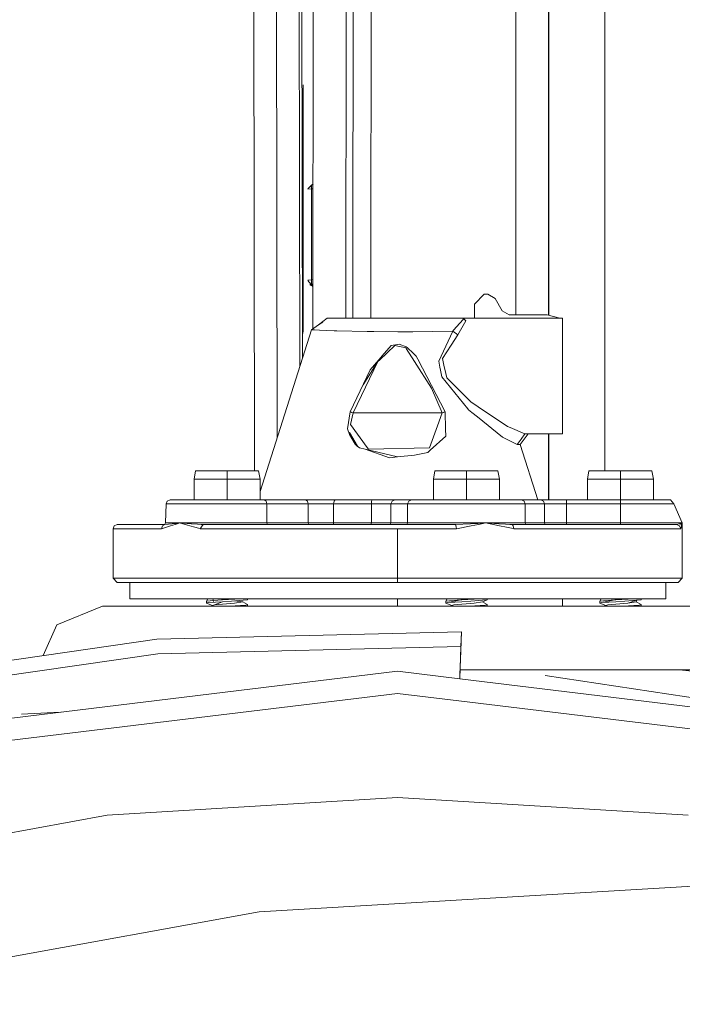
# Model space of a CAD drawing. Units: millimetres. Extents: x -1525 to 1877, y 168 to 4077.
# Drawn here: x -859 to -779, y 1241 to 1361 of the extents above; entities that cross this region are included whole.
import ezdxf

# ---------------------------------------------------------------- set-up
doc = ezdxf.new("R2010")
doc.units = ezdxf.units.MM
doc.layers.add('1', color=7, linetype='Continuous', true_color=0xffffff)

msp = doc.modelspace()

# ---------------------------------------------------------------- linework, layer by layer
at = {"layer": '1', "color": 18, "linetype": 'Continuous', "lineweight": 13}
for p, q in [((-830.905215, 1306.095272), (-831.008625, 1373.36033)), ((-828.173669, 1310.123879), (-828.270928, 1373.356457)), ((-825.410367, 1318.808478), (-825.532806, 1373.352582)), ((-825.088722, 1319.819354), (-825.198764, 1373.352109)), ((-823.811859, 1372.171916), (-823.841887, 1323.32647)), ((-819.813297, 1372.172049), (-819.842493, 1324.595242)), ((-818.936255, 1372.172079), (-819.010794, 1331.052571)), ((-816.750197, 1372.172151), (-816.82539, 1330.670505)), ((-799.25859, 1372.172733), (-799.25859, 1325.005322)), ((-795.280516, 1324.963885), (-795.280516, 1372.172865)), ((-795.253694, 1324.956696), (-795.253694, 1370.328813)), ((-788.461745, 1370.986253), (-788.461745, 1306.095272)), ((-825.048625, 1351.833254), (-825.04636, 1352.348596)), ((-825.042665, 1352.63136), (-825.04636, 1352.348596)), ((-825.042665, 1352.63136), (-825.03891, 1352.77453)), ((-825.03891, 1352.77453), (-825.03438, 1352.861196)), ((-825.029373, 1352.883249), (-825.03438, 1352.861196)), ((-825.024426, 1352.835923), (-825.029373, 1352.883249)), ((-825.024426, 1352.835923), (-825.020134, 1352.728158)), ((-825.016737, 1352.570802), (-825.020134, 1352.728158)), ((-825.013697, 1352.290541), (-825.016737, 1352.570802)), ((-825.012505, 1351.773172), (-825.013697, 1352.290541)), ((-825.063944, 1337.640911), (-825.048983, 1351.522237)), ((-825.048625, 1351.833254), (-825.048983, 1351.522237)), ((-825.012565, 1351.705461), (-825.048767, 1351.709888)), ((-825.016856, 1348.219782), (-825.012565, 1351.705461)), ((-825.012505, 1351.773172), (-825.012565, 1351.705461)), ((-825.016856, 1348.219782), (-825.028062, 1337.513119)), ((-795.280516, 1343.666225), (-795.253694, 1343.666225)), ((-824.019313, 1340.284973), (-824.452126, 1340.243986)), ((-824.179232, 1340.561539), (-824.439491, 1340.303898)), ((-824.006021, 1340.739637), (-824.185371, 1340.535432)), ((-824.006682, 1340.738497), (-824.185371, 1340.535432)), ((-824.006534, 1340.738747), (-824.179232, 1340.561539)), ((-824.019313, 1340.284973), (-824.023545, 1336.57065)), ((-824.018359, 1340.446144), (-824.019313, 1340.284973)), ((-823.831451, 1340.302722), (-824.019313, 1340.284973)), ((-824.015915, 1340.585261), (-824.018359, 1340.446144)), ((-824.015737, 1340.590626), (-824.015915, 1340.585261)), ((-824.01377, 1340.653091), (-824.015737, 1340.590626)), ((-824.01377, 1340.653091), (-824.009538, 1340.722829)), ((-824.007273, 1340.737492), (-824.009538, 1340.722829)), ((-824.006081, 1340.739518), (-824.007273, 1340.737492)), ((-824.006081, 1340.739518), (-824.006021, 1340.739637)), ((-823.831076, 1340.913252), (-824.006021, 1340.739637)), ((-825.065196, 1336.147099), (-825.063944, 1337.640911)), ((-825.029373, 1336.019188), (-825.028062, 1337.513119)), ((-824.023545, 1336.57065), (-824.025571, 1334.754139)), ((-825.065196, 1336.147099), (-825.069726, 1330.171734)), ((-825.029373, 1336.019188), (-825.033963, 1330.043941)), ((-795.280516, 1335.666209), (-795.253694, 1335.666209)), ((-824.027598, 1332.76239), (-824.025571, 1334.754139)), ((-824.028075, 1332.314521), (-824.030876, 1329.274207)), ((-824.028075, 1332.314521), (-824.027598, 1332.76239)), ((-819.010794, 1331.052571), (-819.011969, 1324.595242)), ((-816.82539, 1330.670505), (-816.826488, 1324.595242)), ((-795.253694, 1330.976258), (-795.280516, 1330.977475)), ((-825.073063, 1324.196487), (-825.069726, 1330.171734)), ((-825.033963, 1330.043941), (-825.03742, 1324.068576)), ((-823.83822, 1329.292454), (-824.030876, 1329.274207)), ((-824.471378, 1329.176636), (-824.085057, 1328.737884)), ((-824.030876, 1329.274207), (-824.465489, 1329.233049)), ((-824.050188, 1328.569561), (-824.218273, 1328.693896)), ((-824.02128, 1328.763991), (-824.085057, 1328.737884)), ((-824.085057, 1328.737884), (-824.075222, 1328.69032)), ((-823.967906, 1328.713982), (-824.085057, 1328.737884)), ((-824.067652, 1328.653723), (-824.075222, 1328.69032)), ((-824.050188, 1328.569561), (-824.067652, 1328.653723)), ((-823.913515, 1328.539163), (-824.050188, 1328.569561)), ((-824.030876, 1329.274207), (-824.030519, 1329.138308)), ((-824.030519, 1329.138308), (-824.028611, 1328.980595)), ((-824.028611, 1328.980595), (-824.025452, 1328.851014)), ((-824.025452, 1328.851014), (-824.02128, 1328.763991)), ((-823.83865, 1328.592874), (-824.02128, 1328.763991)), ((-823.945344, 1328.692842), (-823.931217, 1328.624636)), ((-823.931217, 1328.624636), (-823.913515, 1328.539163)), ((-823.838735, 1328.454243), (-823.913515, 1328.539163)), ((-823.838655, 1328.584909), (-823.878809, 1328.630502)), ((-804.269135, 1326.3053), (-803.069115, 1327.50526)), ((-803.069115, 1327.50526), (-802.635133, 1327.50526)), ((-802.635133, 1327.50526), (-801.769137, 1327.005297)), ((-801.769137, 1327.005297), (-800.903082, 1325.505286)), ((-804.269135, 1324.595242), (-804.269135, 1326.3053)), ((-822.106719, 1324.595242), (-823.161437, 1323.824047)), ((-821.359873, 1324.595242), (-822.106719, 1324.595242)), ((-821.233094, 1324.595242), (-821.359873, 1324.595242)), ((-819.36425, 1324.595242), (-821.233094, 1324.595242)), ((-817.85506, 1324.595242), (-819.36425, 1324.595242)), ((-817.85506, 1324.595242), (-813.144088, 1324.595242)), ((-813.144088, 1324.595242), (-811.762512, 1324.595242)), ((-811.762512, 1324.595242), (-808.622658, 1324.595242)), ((-805.62228, 1324.595242), (-808.622658, 1324.595242)), ((-805.62228, 1324.595242), (-793.569148, 1324.595242)), ((-805.618346, 1324.465185), (-805.62228, 1324.595242)), ((-805.285394, 1324.307829), (-805.62228, 1324.595242)), ((-800.037086, 1325.005322), (-800.903082, 1325.505286)), ((-795.435131, 1325.005322), (-800.037086, 1325.005322)), ((-793.90502, 1324.595242), (-795.435131, 1325.005322)), ((-793.569148, 1321.448236), (-793.569148, 1324.595242)), ((-825.073063, 1324.196487), (-825.073183, 1323.947578)), ((-825.073183, 1323.947578), (-825.071871, 1323.420793)), ((-825.037539, 1323.819786), (-825.072875, 1323.824083)), ((-825.071871, 1323.420793), (-825.068712, 1323.114305)), ((-825.037599, 1323.75279), (-825.039685, 1323.248297)), ((-825.037599, 1323.75279), (-825.037539, 1323.819786)), ((-825.03742, 1324.068576), (-825.037539, 1323.819786)), ((-824.012518, 1323.201686), (-823.161781, 1323.823839)), ((-823.161781, 1323.823839), (-822.65228, 1324.131757)), ((-823.161721, 1323.823839), (-822.65228, 1324.131757)), ((-806.022346, 1324.013143), (-806.79816, 1323.1453)), ((-806.264937, 1322.574645), (-805.285394, 1324.307829)), ((-806.022346, 1324.013143), (-805.618346, 1324.465185)), ((-830.252349, 1303.590933), (-824.012518, 1323.201686)), ((-825.068712, 1323.114305), (-825.065255, 1322.946101)), ((-825.060964, 1322.828442), (-825.065255, 1322.946101)), ((-825.060964, 1322.828442), (-825.056076, 1322.770983)), ((-825.056076, 1322.770983), (-825.051129, 1322.783142)), ((-825.046778, 1322.859794), (-825.051129, 1322.783142)), ((-825.043142, 1322.991877), (-825.046778, 1322.859794)), ((-825.043142, 1322.991877), (-825.039685, 1323.248297)), ((-824.012518, 1323.201686), (-823.647201, 1323.183924)), ((-823.647201, 1323.183924), (-823.04287, 1323.159724)), ((-823.04287, 1323.159724), (-821.255684, 1323.088199)), ((-821.255684, 1323.088199), (-820.934951, 1323.079854)), ((-820.934951, 1323.079854), (-817.26104, 1322.984487)), ((-817.26104, 1322.984487), (-816.452682, 1322.981029)), ((-816.452682, 1322.981029), (-813.539982, 1322.968632)), ((-813.539982, 1322.968632), (-811.71757, 1322.961002)), ((-806.87815, 1323.055774), (-811.71757, 1322.961002)), ((-806.87815, 1323.055774), (-808.596909, 1319.41846)), ((-807.075799, 1321.343928), (-806.264937, 1322.574645)), ((-806.87815, 1323.055774), (-806.79816, 1323.1453)), ((-806.87815, 1323.055774), (-806.264937, 1322.574645)), ((-813.918889, 1321.308404), (-815.790236, 1319.538146)), ((-814.338088, 1321.299821), (-815.440357, 1320.031196)), ((-813.569188, 1321.433216), (-814.338088, 1321.299821)), ((-812.581599, 1320.99846), (-813.918889, 1321.308404)), ((-813.368857, 1321.468025), (-813.569188, 1321.433216)), ((-812.524557, 1321.151167), (-813.368857, 1321.468025)), ((-812.581599, 1320.99846), (-812.53767, 1320.930034)), ((-812.42907, 1321.059018), (-812.524557, 1321.151167)), ((-811.658502, 1320.316106), (-812.42907, 1321.059018)), ((-808.140755, 1319.72757), (-807.075799, 1321.343928)), ((-793.569148, 1321.448236), (-793.569148, 1317.595273)), ((-815.440357, 1320.031196), (-815.850019, 1319.559723)), ((-812.53767, 1320.930034), (-811.534524, 1319.3672)), ((-811.658502, 1320.316106), (-811.318874, 1319.988638)), ((-811.318874, 1319.988638), (-811.133087, 1319.634467)), ((-818.967223, 1313.124209), (-815.974891, 1319.363504)), ((-815.974891, 1319.363504), (-817.740381, 1316.519528)), ((-816.910982, 1318.338662), (-815.850019, 1319.559723)), ((-815.850019, 1319.559723), (-815.974891, 1319.363504)), ((-815.974891, 1319.363504), (-815.790236, 1319.538146)), ((-811.534524, 1319.3672), (-809.458137, 1316.132456)), ((-811.133087, 1319.634467), (-807.794929, 1313.271671)), ((-808.596909, 1319.41846), (-808.4445, 1318.662077)), ((-808.4445, 1318.662077), (-808.373928, 1318.31184)), ((-808.140755, 1319.72757), (-807.920992, 1318.729311)), ((-807.920992, 1318.729311), (-807.853937, 1318.424731)), ((-816.910982, 1318.338662), (-819.343328, 1313.271671)), ((-808.373928, 1318.31184), (-808.207989, 1317.488223)), ((-808.207989, 1317.488223), (-805.075645, 1313.643247)), ((-807.853937, 1318.424731), (-807.620823, 1317.365676)), ((-804.656029, 1314.424067), (-807.620823, 1317.365676)), ((-793.569148, 1317.595273), (-793.569148, 1313.74231)), ((-808.171034, 1313.124209), (-809.458137, 1316.132456)), ((-804.656029, 1314.424067), (-803.982019, 1313.972979)), ((-803.823233, 1313.866645), (-803.982019, 1313.972979)), ((-800.271451, 1311.489492), (-803.823233, 1313.866645)), ((-819.343328, 1313.271671), (-819.64612, 1311.186343)), ((-819.343328, 1313.271671), (-819.18323, 1313.208848)), ((-819.300294, 1311.739474), (-818.967223, 1313.124209)), ((-819.18323, 1313.208848), (-819.154501, 1313.197642)), ((-818.967223, 1313.124209), (-819.154501, 1313.197642)), ((-818.967223, 1313.124209), (-813.569129, 1313.124209)), ((-808.171034, 1313.124209), (-813.569129, 1313.124209)), ((-808.171034, 1313.124209), (-808.736205, 1311.566144)), ((-807.983756, 1313.197642), (-808.171034, 1313.124209)), ((-807.983756, 1313.197642), (-807.955027, 1313.208848)), ((-807.794929, 1313.271671), (-807.955027, 1313.208848)), ((-807.756841, 1311.146408), (-807.794929, 1313.271671)), ((-805.075645, 1313.643247), (-804.971337, 1313.515216)), ((-804.572523, 1313.194543), (-804.971337, 1313.515216)), ((-804.572523, 1313.194543), (-803.907871, 1312.660247)), ((-803.907871, 1312.660247), (-800.841808, 1310.195595)), ((-793.569148, 1313.74231), (-793.569148, 1310.595303)), ((-819.300294, 1311.739474), (-817.268252, 1308.94807)), ((-808.736205, 1311.566144), (-809.709728, 1308.882385)), ((-799.941599, 1311.350971), (-800.271451, 1311.489492)), ((-819.64612, 1311.186343), (-819.426358, 1310.515314)), ((-818.717957, 1309.356838), (-819.426358, 1310.515314)), ((-819.401535, 1310.756355), (-818.469542, 1309.117879)), ((-819.401064, 1310.760933), (-818.438351, 1309.08969)), ((-809.61287, 1308.612495), (-807.741821, 1310.30789)), ((-807.741821, 1310.30789), (-807.756841, 1311.146408)), ((-798.141479, 1310.595303), (-799.941599, 1311.350971)), ((-798.699915, 1309.292108), (-797.746897, 1310.595303)), ((-798.603356, 1309.947043), (-798.141479, 1310.595303)), ((-798.141479, 1310.595303), (-793.569148, 1310.595303)), ((-795.280516, 1302.595287), (-795.280516, 1310.595303)), ((-795.253694, 1310.595303), (-795.253694, 1302.595287)), ((-818.717957, 1309.356838), (-818.470836, 1309.118062)), ((-818.438351, 1309.08969), (-818.470836, 1309.118062)), ((-818.468471, 1309.115996), (-818.445981, 1309.076458)), ((-818.445981, 1309.076458), (-818.405569, 1309.061676)), ((-818.438351, 1309.08969), (-818.405569, 1309.061676)), ((-818.438351, 1309.08969), (-818.422019, 1309.075623)), ((-818.413794, 1309.068709), (-818.422019, 1309.075623)), ((-818.405569, 1309.061676), (-818.413794, 1309.068709)), ((-818.406321, 1309.062319), (-818.40632, 1309.062318)), ((-818.405569, 1309.061676), (-818.33905, 1309.006601)), ((-800.841808, 1310.195595), (-800.709724, 1310.128838)), ((-799.065292, 1309.298783), (-800.709724, 1310.128838)), ((-798.603356, 1309.947043), (-799.065292, 1309.298783)), ((-798.699915, 1309.292108), (-799.065292, 1309.298783)), ((-796.569109, 1302.595287), (-798.699915, 1309.292108)), ((-818.33905, 1309.006601), (-818.202436, 1308.900505)), ((-817.511737, 1308.743387), (-818.202436, 1308.900505)), ((-817.511737, 1308.743387), (-813.569367, 1307.79019)), ((-814.557016, 1307.690054), (-817.511737, 1308.743387)), ((-817.11024, 1308.730989), (-817.268252, 1308.94807)), ((-809.709728, 1308.882385), (-817.11024, 1308.730989)), ((-811.514795, 1308.018714), (-813.569367, 1307.79019)), ((-809.925437, 1308.329373), (-811.514795, 1308.018714)), ((-809.925437, 1308.329373), (-809.61287, 1308.612495)), ((-814.557016, 1307.690054), (-813.588128, 1307.794726)), ((-795.253694, 1306.722434), (-795.280516, 1306.700985)), ((-838.252306, 1305.095225), (-838.071108, 1306.095272)), ((-838.071108, 1306.095272), (-834.252357, 1306.095272)), ((-834.252357, 1306.095272), (-830.433547, 1306.095272)), ((-834.252357, 1305.095225), (-834.252357, 1306.095272)), ((-830.252349, 1305.095225), (-830.433547, 1306.095272)), ((-809.225678, 1305.095225), (-809.04448, 1306.095272)), ((-809.04448, 1306.095272), (-805.22567, 1306.095272)), ((-805.22567, 1306.095272), (-802.525342, 1306.095272)), ((-805.22567, 1305.095225), (-805.22567, 1306.095272)), ((-802.525342, 1306.095272), (-801.40686, 1306.095272)), ((-801.225662, 1305.095225), (-801.40686, 1306.095272)), ((-795.280516, 1306.402793), (-795.253694, 1306.424348)), ((-790.569127, 1305.095225), (-790.387928, 1306.095272)), ((-790.387928, 1306.095272), (-786.569118, 1306.095272)), ((-786.569118, 1306.095272), (-782.750309, 1306.095272)), ((-786.569118, 1305.095225), (-786.569118, 1306.095272)), ((-782.56911, 1305.095225), (-782.750309, 1306.095272)), ((-834.252357, 1305.095225), (-838.252306, 1305.095225)), ((-838.252306, 1302.595287), (-838.252306, 1305.095225)), ((-830.252349, 1305.095225), (-834.252357, 1305.095225)), ((-834.252357, 1302.595287), (-834.252357, 1305.095225)), ((-830.252349, 1302.595287), (-830.252349, 1305.095225)), ((-805.22567, 1305.095225), (-809.225678, 1305.095225)), ((-809.225678, 1302.595287), (-809.225678, 1305.095225)), ((-801.225662, 1305.095225), (-805.22567, 1305.095225)), ((-805.22567, 1302.595287), (-805.22567, 1305.095225)), ((-801.225662, 1302.595287), (-801.225662, 1305.095225)), ((-786.569118, 1305.095225), (-790.569127, 1305.095225)), ((-790.569127, 1302.595287), (-790.569127, 1305.095225)), ((-782.56911, 1305.095225), (-786.569118, 1305.095225)), ((-786.569118, 1302.595287), (-786.569118, 1305.095225)), ((-782.56911, 1302.595287), (-782.56911, 1305.095225)), ((-795.280516, 1304.137053), (-795.253694, 1304.144868)), ((-795.280516, 1303.524722), (-795.253694, 1303.527882)), ((-841.72684, 1299.795299), (-841.638386, 1302.095324)), ((-841.638386, 1302.095324), (-841.494143, 1302.448779)), ((-841.638386, 1302.095324), (-836.817503, 1302.095324)), ((-841.145992, 1302.595287), (-841.494143, 1302.448779)), ((-841.145992, 1302.595287), (-836.646497, 1302.595287)), ((-836.817503, 1302.095324), (-834.252357, 1302.095324)), ((-834.410727, 1302.595287), (-836.646497, 1302.595287)), ((-829.752803, 1302.595287), (-834.410727, 1302.595287)), ((-834.252338, 1302.095324), (-829.431415, 1302.095324)), ((-829.752803, 1302.595287), (-824.745476, 1302.595287)), ((-829.52553, 1302.448779), (-829.752803, 1302.595287)), ((-829.431415, 1302.095324), (-829.52553, 1302.448779)), ((-829.431415, 1302.095324), (-824.424088, 1302.095324)), ((-829.431415, 1299.795299), (-829.431415, 1302.095324)), ((-824.745476, 1302.595287), (-821.137309, 1302.595287)), ((-824.518204, 1302.448779), (-824.745476, 1302.595287)), ((-824.424088, 1302.095324), (-824.518204, 1302.448779)), ((-824.424088, 1302.095324), (-821.331382, 1302.095324)), ((-824.424088, 1299.795299), (-824.424088, 1302.095324)), ((-821.331382, 1302.095324), (-821.274519, 1302.448779)), ((-821.331382, 1302.095324), (-816.753983, 1302.095324)), ((-821.331382, 1299.795299), (-821.331382, 1302.095324)), ((-821.137309, 1302.595287), (-821.274519, 1302.448779)), ((-821.137309, 1302.595287), (-819.738984, 1302.595287)), ((-816.674352, 1302.595287), (-819.738984, 1302.595287)), ((-816.753983, 1302.095324), (-816.730618, 1302.448779)), ((-816.753983, 1302.095324), (-814.3785, 1302.095324)), ((-816.753983, 1299.795299), (-816.753983, 1302.095324)), ((-816.730618, 1302.448779), (-816.674352, 1302.595287)), ((-816.674352, 1302.595287), (-813.902974, 1302.595287)), ((-814.3785, 1302.095324), (-814.239264, 1302.448779)), ((-814.3785, 1302.095324), (-812.358618, 1302.095324)), ((-814.3785, 1299.795299), (-814.3785, 1302.095324)), ((-813.902974, 1302.595287), (-814.239264, 1302.448779)), ((-813.902974, 1302.595287), (-811.883092, 1302.595287)), ((-812.358618, 1302.095324), (-812.219322, 1302.448779)), ((-812.358618, 1302.095324), (-806.784987, 1302.095324)), ((-812.358618, 1299.795299), (-812.358618, 1302.095324)), ((-812.219322, 1302.448779), (-811.883092, 1302.595287)), ((-811.883092, 1302.595287), (-806.681037, 1302.595287)), ((-805.22567, 1302.095324), (-806.784987, 1302.095324)), ((-800.023675, 1302.595287), (-806.681037, 1302.595287)), ((-805.22567, 1302.095324), (-799.6521, 1302.095324)), ((-798.897386, 1302.595287), (-800.023675, 1302.595287)), ((-799.6521, 1302.095324), (-798.092723, 1302.095324)), ((-798.568249, 1302.595287), (-798.897386, 1302.595287)), ((-796.219766, 1302.595287), (-798.568249, 1302.595287)), ((-798.232019, 1302.448779), (-798.568249, 1302.595287)), ((-798.232019, 1302.448779), (-798.092723, 1302.095324)), ((-798.092723, 1302.095324), (-795.774877, 1302.095324)), ((-798.092723, 1302.095324), (-798.092723, 1299.795299)), ((-796.219766, 1302.595287), (-795.852125, 1302.595287)), ((-795.905173, 1302.448779), (-796.219766, 1302.595287)), ((-795.905173, 1302.448779), (-795.774877, 1302.095324)), ((-793.569148, 1302.595287), (-795.852125, 1302.595287)), ((-795.774877, 1302.095324), (-795.774877, 1299.795299)), ((-795.774877, 1302.095324), (-793.105721, 1302.095324)), ((-793.569148, 1302.595287), (-793.105721, 1302.595287)), ((-793.105721, 1302.595287), (-786.569118, 1302.595287)), ((-793.105721, 1302.448779), (-793.105721, 1302.595287)), ((-793.105721, 1302.448779), (-793.105721, 1302.095324)), ((-793.105721, 1302.095324), (-793.105721, 1299.795299)), ((-793.105721, 1302.095324), (-786.569118, 1302.095324)), ((-786.569118, 1302.595287), (-786.569118, 1302.095324)), ((-786.569118, 1302.595287), (-780.506968, 1302.595287)), ((-786.569118, 1302.095324), (-786.569118, 1299.795299)), ((-786.569118, 1302.095324), (-780.073941, 1302.095324)), ((-780.506968, 1302.595287), (-780.073941, 1302.095324)), ((-780.073941, 1302.095324), (-779.069126, 1299.795061)), ((-847.569108, 1299.595266), (-847.922683, 1299.448877)), ((-847.569108, 1299.595266), (-845.559061, 1299.595266)), ((-845.559061, 1299.595266), (-841.779232, 1299.595266)), ((-842.072606, 1299.448877), (-841.779232, 1299.595266)), ((-841.926157, 1299.595266), (-841.785908, 1299.653202)), ((-841.902944, 1299.604856), (-841.785782, 1299.653504)), ((-841.72684, 1299.795299), (-841.785908, 1299.653202)), ((-841.779232, 1299.595266), (-840.902388, 1299.693614)), ((-841.164172, 1299.79518), (-841.72684, 1299.795299)), ((-839.996457, 1299.79518), (-841.164172, 1299.79518)), ((-840.543151, 1299.621015), (-841.086447, 1299.448043)), ((-840.902388, 1299.693614), (-840.88695, 1299.695283)), ((-840.451777, 1299.744039), (-840.88695, 1299.695283)), ((-840.174735, 1299.738317), (-840.543151, 1299.621015)), ((-840.451777, 1299.744039), (-840.144455, 1299.778491)), ((-839.996457, 1299.79518), (-840.174735, 1299.738317)), ((-839.996457, 1299.79518), (-840.144455, 1299.778491)), ((-839.996457, 1299.79518), (-838.587284, 1299.695879)), ((-839.996457, 1299.79518), (-836.586714, 1299.79518)), ((-839.051848, 1299.529846), (-839.996457, 1299.79518)), ((-839.028933, 1299.52341), (-839.051762, 1299.529822)), ((-838.760197, 1299.447924), (-839.02893, 1299.523409)), ((-838.554144, 1299.693614), (-838.587284, 1299.695879)), ((-837.847173, 1299.643784), (-838.554144, 1299.693614)), ((-837.378919, 1299.610763), (-837.847173, 1299.643784)), ((-837.378919, 1299.610763), (-837.158084, 1299.595266)), ((-837.331533, 1299.345284), (-837.158084, 1299.595266)), ((-837.158084, 1299.595266), (-822.940826, 1299.595266)), ((-834.940255, 1299.795299), (-836.586714, 1299.79518)), ((-834.252357, 1299.795299), (-834.940255, 1299.795299)), ((-829.431415, 1299.795299), (-834.252357, 1299.795299)), ((-829.431415, 1299.795299), (-824.424088, 1299.795299)), ((-829.393744, 1299.653798), (-829.431415, 1299.795299)), ((-829.302847, 1299.595266), (-829.393744, 1299.653798)), ((-824.424088, 1299.795299), (-821.331382, 1299.795299)), ((-824.386418, 1299.653798), (-824.424088, 1299.795299)), ((-824.386418, 1299.653798), (-824.295521, 1299.595266)), ((-813.806832, 1299.595266), (-822.940826, 1299.595266)), ((-821.354091, 1299.653798), (-821.408987, 1299.595266)), ((-821.331382, 1299.795299), (-821.354091, 1299.653798)), ((-821.331382, 1299.795299), (-816.753983, 1299.795299)), ((-816.769898, 1299.695283), (-816.785812, 1299.595266)), ((-816.769898, 1299.695283), (-816.753983, 1299.795299)), ((-816.753983, 1299.795299), (-814.3785, 1299.795299)), ((-814.568758, 1299.595266), (-814.43423, 1299.653798)), ((-814.3785, 1299.795299), (-814.43423, 1299.653798)), ((-812.358618, 1299.795299), (-814.3785, 1299.795299)), ((-806.540132, 1299.595266), (-813.806832, 1299.595266)), ((-812.548816, 1299.595266), (-812.414944, 1299.653202)), ((-812.414646, 1299.654036), (-812.414944, 1299.653202)), ((-812.414646, 1299.654036), (-812.358618, 1299.795299)), ((-808.59828, 1299.795299), (-812.358618, 1299.795299)), ((-808.59828, 1299.795299), (-806.738555, 1299.795299)), ((-805.22567, 1299.795299), (-806.738555, 1299.795299)), ((-806.540132, 1299.595266), (-804.752827, 1299.693614)), ((-806.540132, 1299.595266), (-806.488454, 1299.345284)), ((-802.906334, 1299.79518), (-805.22567, 1299.795299)), ((-804.721415, 1299.695283), (-804.752827, 1299.693614)), ((-803.834438, 1299.744039), (-804.721415, 1299.695283)), ((-804.6574, 1299.448043), (-803.784668, 1299.621015)), ((-803.834438, 1299.744039), (-803.207994, 1299.778491)), ((-803.784668, 1299.621015), (-803.192735, 1299.738317)), ((-802.906334, 1299.79518), (-803.207994, 1299.778491)), ((-802.906334, 1299.79518), (-803.192735, 1299.738317)), ((-802.906334, 1299.79518), (-799.974501, 1299.79518)), ((-802.906334, 1299.79518), (-801.315844, 1299.695879)), ((-802.906334, 1299.79518), (-801.215529, 1299.447924)), ((-801.315844, 1299.695879), (-801.278412, 1299.693614)), ((-800.480485, 1299.643784), (-801.278412, 1299.693614)), ((-800.480485, 1299.643784), (-799.951911, 1299.610763)), ((-799.974501, 1299.79518), (-798.558831, 1299.795299)), ((-799.951911, 1299.610763), (-799.702704, 1299.595266)), ((-799.702704, 1299.595266), (-799.559236, 1299.450427)), ((-799.702704, 1299.595266), (-787.371695, 1299.595266)), ((-798.558831, 1299.795299), (-798.092723, 1299.795299)), ((-798.092723, 1299.795299), (-795.774877, 1299.795299)), ((-798.092723, 1299.795299), (-798.037052, 1299.653798)), ((-798.037052, 1299.653798), (-797.902524, 1299.595266)), ((-795.774877, 1299.795299), (-795.722783, 1299.653798)), ((-795.774877, 1299.795299), (-793.105721, 1299.795299)), ((-795.722783, 1299.653798), (-795.596957, 1299.595266)), ((-793.105721, 1299.795299), (-793.105721, 1299.653798)), ((-793.105721, 1299.795299), (-786.569118, 1299.795299)), ((-793.105721, 1299.653798), (-793.105721, 1299.595266)), ((-787.371695, 1299.595266), (-781.579196, 1299.595266)), ((-786.569118, 1299.795299), (-786.569118, 1299.653202)), ((-786.569118, 1299.795299), (-781.240046, 1299.795299)), ((-786.569118, 1299.595266), (-786.569118, 1299.653202)), ((-781.579196, 1299.595266), (-779.759705, 1299.595266)), ((-780.534208, 1299.79518), (-781.240046, 1299.795299)), ((-780.534208, 1299.79518), (-779.069126, 1299.795061)), ((-779.759705, 1299.595266), (-779.420793, 1299.693376)), ((-779.759705, 1299.595266), (-779.409766, 1299.450427)), ((-779.420793, 1299.693376), (-779.416442, 1299.694568)), ((-779.416442, 1299.694568), (-779.414058, 1299.695283)), ((-779.416442, 1299.694568), (-779.262066, 1299.67454)), ((-779.414058, 1299.695283), (-779.260516, 1299.739748)), ((-779.165089, 1299.447804), (-779.262066, 1299.67454)), ((-779.260516, 1299.739748), (-779.069126, 1299.795061)), ((-779.165089, 1299.447804), (-779.12128, 1299.606353)), ((-779.069126, 1299.795061), (-779.12128, 1299.606353)), ((-779.069126, 1293.095261), (-779.069126, 1299.795061)), ((-848.069131, 1299.095303), (-847.922683, 1299.448877)), ((-848.069131, 1299.095303), (-846.02952, 1299.095303)), ((-848.069131, 1293.095261), (-848.069131, 1299.095303)), ((-842.19414, 1299.095303), (-846.02952, 1299.095303)), ((-842.19414, 1299.095303), (-842.072606, 1299.448877)), ((-842.19414, 1299.095303), (-841.086924, 1299.447924)), ((-841.086447, 1299.448043), (-841.086924, 1299.447924)), ((-838.760197, 1299.447924), (-838.135958, 1299.272448)), ((-838.135958, 1299.272448), (-837.709308, 1299.152642)), ((-837.504983, 1299.095303), (-837.709308, 1299.152642)), ((-837.504983, 1299.095303), (-837.331533, 1299.345284)), ((-837.504983, 1299.095303), (-830.622733, 1299.095303)), ((-823.078632, 1299.095303), (-830.622733, 1299.095303)), ((-823.078632, 1299.095303), (-813.810289, 1299.095303)), ((-813.810289, 1299.095303), (-813.569129, 1299.095303)), ((-813.569129, 1299.095303), (-806.436777, 1299.095303)), ((-813.569129, 1293.095261), (-813.569129, 1299.095303)), ((-806.436777, 1299.095303), (-806.488454, 1299.345284)), ((-806.436777, 1299.095303), (-804.658115, 1299.447924)), ((-804.658115, 1299.447924), (-804.6574, 1299.448043)), ((-800.361753, 1299.272567), (-801.215529, 1299.447924)), ((-800.361753, 1299.272567), (-799.778163, 1299.152642)), ((-799.498796, 1299.095303), (-799.778163, 1299.152642)), ((-799.558878, 1299.44852), (-799.559236, 1299.450427)), ((-799.498796, 1299.095303), (-799.558878, 1299.44852)), ((-799.498796, 1299.095303), (-796.416104, 1299.095303)), ((-796.416104, 1299.095303), (-786.986411, 1299.095303)), ((-781.108737, 1299.095303), (-786.986411, 1299.095303)), ((-781.108737, 1299.095303), (-779.262483, 1299.095303)), ((-779.407084, 1299.44399), (-779.409766, 1299.450427)), ((-779.262483, 1299.095303), (-779.407084, 1299.44399)), ((-779.262483, 1299.095303), (-779.165089, 1299.447804)), ((-848.069131, 1293.095261), (-846.02952, 1293.095261)), ((-847.569108, 1292.595297), (-848.069131, 1293.095261)), ((-845.559061, 1292.595297), (-847.569108, 1292.595297)), ((-846.053958, 1290.595323), (-846.053958, 1292.595297)), ((-846.02952, 1293.095261), (-840.151846, 1293.095261)), ((-845.559061, 1292.595297), (-839.766562, 1292.595297)), ((-840.151846, 1293.095261), (-831.131041, 1293.095261)), ((-830.876529, 1292.595297), (-839.766562, 1292.595297)), ((-831.131041, 1293.095261), (-822.672725, 1293.095261)), ((-822.54082, 1292.595297), (-830.876529, 1292.595297)), ((-813.569129, 1293.095261), (-822.672725, 1293.095261)), ((-813.569129, 1292.595297), (-822.54082, 1292.595297)), ((-812.319133, 1293.095261), (-813.569129, 1293.095261)), ((-813.569129, 1292.595297), (-813.569129, 1293.095261)), ((-813.569129, 1292.595297), (-812.319136, 1292.595297)), ((-804.465532, 1293.095261), (-812.3191, 1293.095261)), ((-812.3191, 1292.595297), (-804.597437, 1292.595297)), ((-796.261728, 1292.595297), (-804.597437, 1292.595297)), ((-804.465532, 1293.095261), (-796.007216, 1293.095261)), ((-787.371695, 1292.595297), (-796.261728, 1292.595297)), ((-796.007216, 1293.095261), (-786.986411, 1293.095261)), ((-781.579196, 1292.595297), (-787.371695, 1292.595297)), ((-786.986411, 1293.095261), (-781.108737, 1293.095261)), ((-781.579196, 1292.595297), (-779.569149, 1292.595297)), ((-781.108737, 1293.095261), (-779.069126, 1293.095261)), ((-781.0691, 1290.595323), (-781.0691, 1292.595297)), ((-779.569149, 1292.595297), (-779.069126, 1293.095261)), ((-843.018174, 1290.595323), (-846.053958, 1290.595323)), ((-843.018174, 1290.595323), (-837.962389, 1290.595323)), ((-837.962389, 1290.595323), (-836.949766, 1290.595323)), ((-836.949766, 1290.595323), (-835.410714, 1290.595323)), ((-836.752355, 1290.303021), (-836.598054, 1290.595323)), ((-836.752355, 1290.303021), (-836.598054, 1290.595323)), ((-834.91993, 1290.464073), (-836.752355, 1290.303021)), ((-836.752355, 1290.303021), (-836.752295, 1290.087491)), ((-836.73948, 1290.100485), (-836.752295, 1290.087491)), ((-836.752295, 1290.087491), (-836.022348, 1289.788682)), ((-836.515129, 1290.143519), (-836.73948, 1290.100485)), ((-836.515129, 1290.143519), (-834.799945, 1290.248543)), ((-835.888727, 1290.269394), (-835.982559, 1290.595323)), ((-834.799945, 1290.248543), (-835.777879, 1289.884358)), ((-835.777879, 1289.884358), (-833.330572, 1290.056497)), ((-819.613993, 1290.595323), (-835.410714, 1290.595323)), ((-834.91993, 1290.464073), (-834.796846, 1290.474921)), ((-834.799945, 1290.248543), (-833.707809, 1290.315538)), ((-832.59517, 1290.595323), (-834.796846, 1290.474921)), ((-832.316518, 1290.437966), (-833.707809, 1290.315538)), ((-832.326233, 1290.228516), (-833.342923, 1290.347647)), ((-832.326233, 1290.228516), (-833.330572, 1290.056497)), ((-833.149938, 1290.325034), (-833.129968, 1290.366386)), ((-831.7523, 1289.902955), (-832.326233, 1290.228516)), ((-832.316518, 1290.437966), (-831.75236, 1290.487557)), ((-831.7523, 1290.595323), (-831.75236, 1290.487557)), ((-818.668842, 1290.595323), (-819.613993, 1290.595323)), ((-812.319152, 1290.595323), (-818.668842, 1290.595323)), ((-813.569129, 1289.702087), (-813.569129, 1290.595323)), ((-797.772408, 1290.595323), (-812.3191, 1290.595323)), ((-807.725668, 1290.303021), (-807.571367, 1290.595323)), ((-805.893302, 1290.464073), (-807.725668, 1290.303021)), ((-807.725668, 1290.087491), (-807.725668, 1290.303021)), ((-807.488501, 1290.143519), (-807.725668, 1290.087491)), ((-807.725668, 1290.087491), (-806.995721, 1289.788682)), ((-807.488501, 1290.143519), (-805.893302, 1290.464073)), ((-807.488501, 1290.143519), (-805.773318, 1290.248543)), ((-806.751251, 1289.884358), (-804.303944, 1290.056497)), ((-805.893302, 1290.464073), (-805.770159, 1290.474921)), ((-805.773318, 1290.248543), (-804.681182, 1290.315538)), ((-803.568482, 1290.595323), (-805.770159, 1290.474921)), ((-803.28989, 1290.437966), (-804.681182, 1290.315538)), ((-803.299606, 1290.228516), (-804.303944, 1290.056497)), ((-802.725673, 1290.487557), (-803.299606, 1290.228516)), ((-802.725673, 1289.902955), (-803.299606, 1290.228516)), ((-803.28989, 1290.437966), (-802.725673, 1290.487557)), ((-802.725673, 1290.595323), (-802.725673, 1290.487557)), ((-797.772408, 1290.595323), (-797.033429, 1290.595323)), ((-792.113006, 1290.595323), (-797.033429, 1290.595323)), ((-793.569148, 1289.702087), (-793.569148, 1290.595323)), ((-790.819108, 1290.595323), (-792.113006, 1290.595323)), ((-790.819108, 1290.595323), (-782.991588, 1290.595323)), ((-789.069116, 1290.303021), (-788.914815, 1290.595323)), ((-787.23675, 1290.464073), (-789.069116, 1290.303021)), ((-789.069116, 1290.087491), (-789.069116, 1290.303021)), ((-788.831949, 1290.143519), (-789.069116, 1290.087491)), ((-789.069116, 1290.087491), (-788.339169, 1289.788682)), ((-788.831949, 1290.143519), (-787.23675, 1290.464073)), ((-788.831949, 1290.143519), (-787.116766, 1290.248543)), ((-788.094699, 1289.884358), (-785.647392, 1290.056497)), ((-787.23675, 1290.464073), (-787.113667, 1290.474921)), ((-787.116766, 1290.248543), (-786.02463, 1290.315538)), ((-784.911931, 1290.595323), (-787.113667, 1290.474921)), ((-784.633338, 1290.437966), (-786.02463, 1290.315538)), ((-784.633338, 1290.437966), (-785.647392, 1290.056497)), ((-784.643054, 1290.228516), (-785.647392, 1290.056497)), ((-785.628411, 1290.595323), (-785.629794, 1290.556066)), ((-784.581737, 1290.442502), (-784.643054, 1290.228516)), ((-784.069121, 1289.902955), (-784.643054, 1290.228516)), ((-784.633338, 1290.437966), (-784.06918, 1290.487557)), ((-784.069121, 1290.595323), (-784.06918, 1290.487557)), ((-782.584012, 1290.595323), (-782.991588, 1290.595323)), ((-781.0691, 1290.595323), (-782.584012, 1290.595323)), ((-849.336505, 1289.702087), (-854.893744, 1287.45678)), ((-849.336505, 1289.702087), (-847.585917, 1289.702087)), ((-845.55614, 1289.702087), (-847.585917, 1289.702087)), ((-845.391989, 1289.702087), (-845.55614, 1289.702087)), ((-842.505515, 1289.702087), (-845.391989, 1289.702087)), ((-842.505515, 1289.702087), (-841.386616, 1289.702087)), ((-835.076034, 1289.702087), (-841.386616, 1289.702087)), ((-835.777879, 1289.884358), (-836.243613, 1289.702087)), ((-835.076034, 1289.702087), (-834.59264, 1289.702087)), ((-834.59264, 1289.702087), (-824.621856, 1289.702087)), ((-834.355148, 1289.702087), (-833.255768, 1289.769441)), ((-833.255768, 1289.769441), (-831.989527, 1289.847046)), ((-831.765175, 1289.89008), (-831.989527, 1289.847046)), ((-831.7523, 1289.902955), (-831.765175, 1289.89008)), ((-831.7523, 1289.902955), (-831.7523, 1289.702087)), ((-822.242737, 1289.702087), (-824.621856, 1289.702087)), ((-814.819157, 1289.702087), (-822.242737, 1289.702087)), ((-813.569129, 1289.702087), (-814.819125, 1289.702087)), ((-813.569129, 1289.702087), (-812.319159, 1289.702087)), ((-812.319132, 1289.702087), (-804.89552, 1289.702087)), ((-806.751251, 1289.884358), (-807.216985, 1289.702087)), ((-805.328478, 1289.702087), (-804.22914, 1289.769441)), ((-802.516401, 1289.702087), (-804.89552, 1289.702087)), ((-804.22914, 1289.769441), (-802.96284, 1289.847046)), ((-802.738488, 1289.89008), (-802.96284, 1289.847046)), ((-802.725673, 1289.902955), (-802.738488, 1289.89008)), ((-802.725673, 1289.902955), (-802.725673, 1289.702087)), ((-802.516401, 1289.702087), (-792.545617, 1289.702087)), ((-792.062223, 1289.702087), (-792.545617, 1289.702087)), ((-785.751641, 1289.702087), (-792.062223, 1289.702087)), ((-788.094699, 1289.884358), (-788.560433, 1289.702087)), ((-788.461745, 1289.838859), (-788.461745, 1289.74071)), ((-786.671969, 1289.702087), (-785.572588, 1289.769441)), ((-784.632742, 1289.702087), (-785.751641, 1289.702087)), ((-785.572588, 1289.769441), (-784.306288, 1289.847046)), ((-784.632742, 1289.702087), (-781.746268, 1289.702087)), ((-784.081936, 1289.89008), (-784.306288, 1289.847046)), ((-784.069121, 1289.902955), (-784.081936, 1289.89008)), ((-784.069121, 1289.902955), (-784.069121, 1289.702087)), ((-779.552341, 1289.702087), (-781.746268, 1289.702087)), ((-779.552341, 1289.702087), (-777.801752, 1289.702087)), ((-856.554517, 1283.72667), (-854.893744, 1287.45678)), ((-842.778862, 1285.704285), (-805.843711, 1286.600381)), ((-805.843711, 1286.600381), (-805.905759, 1284.823447)), ((-805.883586, 1285.457998), (-805.843711, 1286.600381)), ((-805.843711, 1286.600381), (-805.883586, 1285.457998)), ((-879.349947, 1280.454188), (-842.778862, 1285.704285)), ((-805.923462, 1284.315735), (-805.883586, 1285.457998)), ((-805.883586, 1285.457998), (-805.923462, 1284.315735)), ((-842.630684, 1283.932477), (-805.905759, 1284.823447)), ((-805.905759, 1284.823447), (-806.042275, 1280.914056)), ((-805.958927, 1283.30031), (-805.923462, 1284.315735)), ((-805.923462, 1284.315735), (-805.958927, 1283.30031)), ((-805.923489, 1284.315734), (-805.923462, 1284.315735)), ((-842.630684, 1283.932477), (-878.99363, 1278.712302)), ((-805.994391, 1282.285005), (-805.958927, 1283.30031)), ((-805.958927, 1283.30031), (-805.994391, 1282.285005)), ((-805.958947, 1283.30031), (-805.958927, 1283.30031)), ((-887.15595, 1272.892981), (-813.569009, 1281.827956)), ((-806.042272, 1280.914055), (-813.569009, 1281.827956)), ((-806.019425, 1281.567007), (-806.042241, 1280.914052)), ((-806.019425, 1281.567007), (-805.994391, 1282.285005)), ((-806.019425, 1281.567007), (-805.997339, 1282.200471)), ((-805.997339, 1282.200471), (-806.019425, 1281.567007)), ((-800.045788, 1281.981259), (-806.004982, 1281.981259)), ((-805.994402, 1282.285004), (-805.994391, 1282.285005)), ((-787.846208, 1281.981259), (-800.045788, 1281.981259)), ((-779.256131, 1281.981259), (-787.846208, 1281.981259)), ((-779.393494, 1281.996518), (-711.973729, 1274.507327)), ((-779.393494, 1281.996518), (-711.973727, 1274.507292)), ((-779.393494, 1281.996518), (-711.973729, 1274.507316)), ((-778.164506, 1281.981259), (-779.25613, 1281.981259)), ((-806.029856, 1281.26958), (-806.042267, 1280.914055)), ((-806.029856, 1281.26958), (-806.042267, 1280.914055)), ((-741.327712, 1273.056377), (-806.042266, 1280.914055)), ((-806.035983, 1281.094066), (-806.029856, 1281.26958)), ((-806.029856, 1281.26958), (-806.02986, 1281.26958)), ((-806.02986, 1281.26958), (-806.029856, 1281.26958)), ((-806.029856, 1281.26958), (-806.029243, 1281.287062)), ((-795.699954, 1281.308323), (-741.327018, 1273.096124)), ((-886.511624, 1270.278722), (-813.569009, 1279.135614)), ((-806.135858, 1278.233061), (-813.569009, 1279.135614)), ((-740.626335, 1270.278722), (-806.13585, 1278.23306)), ((-859.176457, 1276.616126), (-854.46015, 1276.862927)), ((-813.569009, 1266.530186), (-848.788798, 1264.399796)), ((-778.349221, 1264.399796), (-813.569009, 1266.530186)), ((-865.645766, 1261.310726), (-848.788798, 1264.399796)), ((-767.553926, 1256.39525), (-830.35028, 1252.648145)), ((-892.255485, 1241.459995), (-830.35028, 1252.648145))]:
    msp.add_line(p, q, dxfattribs=at)

doc.saveas('drawing.dxf')
